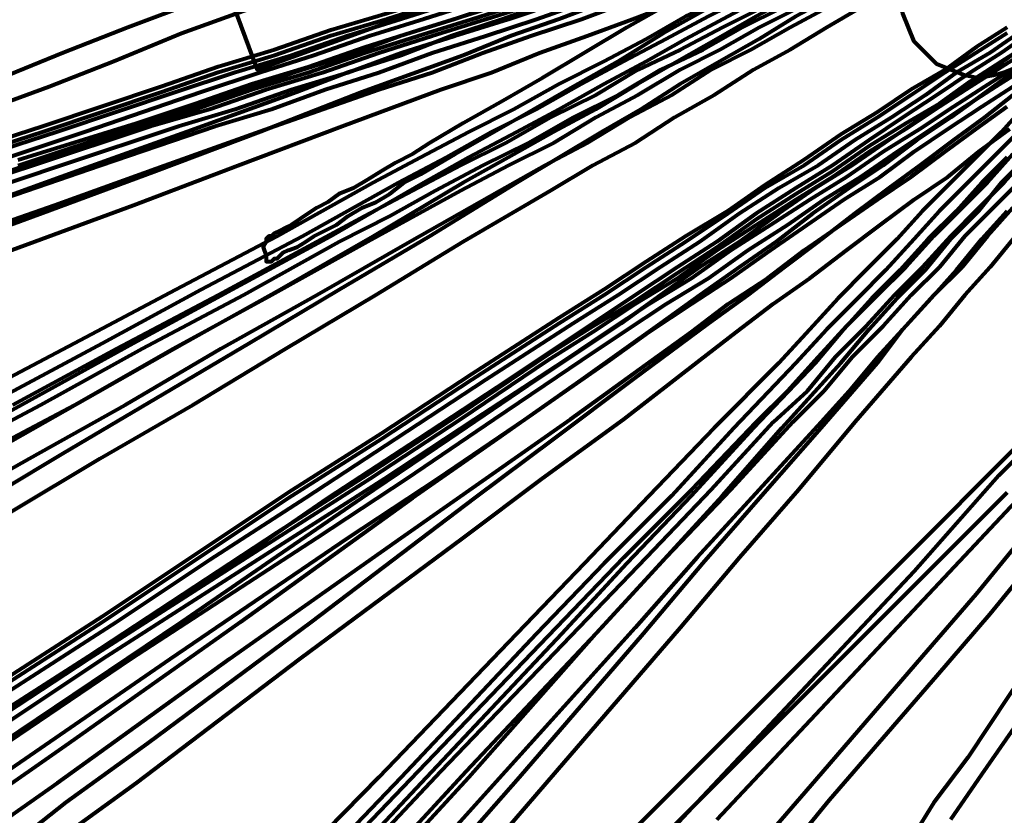
# Model space of a CAD drawing. Units: inches. Extents: x -14.8 to 23.2, y -10 to 21.9.
# Drawn here: x -3.5 to 1.3, y -5.8 to -1.9 of the extents above; entities that cross this region are included whole.
import ezdxf

# ---------------------------------------------------------------- set-up
doc = ezdxf.new("R2010")
doc.units = ezdxf.units.IN
doc.header["$MEASUREMENT"] = 0
doc.layers.add('Layer 1', color=7, linetype='Continuous')

# ---------------------------------------------------------------- blocks, each defined once
blk = doc.blocks.new('block 3')
at = {"layer": 'Layer 1', "color": 7, "lineweight": 80, "true_color": 0xffffff}
for points in [[(2.3718, 0.0709), (2.2753, 0.0296), (2.179, -0.0118), (2.0826, -0.0531), (1.9724, -0.0944), (1.8484, -0.1357), (1.7244, -0.177), (1.6005, -0.2322), (1.4627, -0.2872), (1.3388, -0.3285), (1.1873, -0.3836), (1.0496, -0.4387), (0.7466, -0.5627), (0.4298, -0.6867), (0.113, -0.8106), (-0.2313, -0.9346), (-0.5618, -1.0585), (-1.2643, -1.334), (-1.953, -1.5957), (-2.2973, -1.7335), (-2.6416, -1.8573), (-2.9722, -1.9812), (-3.289, -2.1053), (-3.592, -2.2292)], [(-3.6608, -2.3807), (-3.3578, -2.2705), (-3.0411, -2.1466), (-2.7105, -2.0088), (-2.3662, -1.8849), (-2.0218, -1.7471), (-1.3332, -1.4855), (-0.6308, -1.2238), (-0.2864, -1.086), (0.0441, -0.962), (0.3747, -0.8243), (0.6915, -0.7005), (1.0082, -0.5903), (1.1459, -0.5351), (1.2975, -0.48), (1.4352, -0.425), (1.573, -0.3698), (1.6968, -0.3285), (1.8209, -0.2734), (1.9448, -0.2322), (2.055, -0.177), (2.1652, -0.1357), (2.2753, -0.1082), (2.3718, -0.0668)], [(2.3718, 0.0709), (2.2753, 0.0296), (2.179, -0.0118), (2.0826, -0.0531), (1.9724, -0.0944), (1.8484, -0.1357), (1.7244, -0.177), (1.6005, -0.2322), (1.4627, -0.2872), (1.3388, -0.3285), (1.1873, -0.3836), (1.0496, -0.4387), (0.7466, -0.5627), (0.4298, -0.6867), (0.113, -0.8106), (-0.2313, -0.9346), (-0.5618, -1.0585), (-1.2643, -1.334), (-1.953, -1.5957), (-2.2973, -1.7335), (-2.6416, -1.8573), (-2.9722, -1.9812), (-3.289, -2.1053), (-3.592, -2.2292)], [(-3.6608, -2.3807), (-3.3578, -2.2705), (-3.0411, -2.1466), (-2.7105, -2.0088), (-2.3662, -1.8849), (-2.0218, -1.7471), (-1.3332, -1.4855), (-0.6308, -1.2238), (-0.2864, -1.086), (0.0441, -0.962), (0.3747, -0.8243), (0.6915, -0.7005), (1.0082, -0.5903), (1.1459, -0.5351), (1.2975, -0.48), (1.4352, -0.425)], [(-0.314, -1.8573), (-0.5343, -1.9812), (-0.741, -2.1053), (-0.9476, -2.2292), (-1.1403, -2.3394), (-1.3332, -2.4495), (-1.4985, -2.546), (-1.5811, -2.6011), (-1.6637, -2.6425), (-1.7326, -2.6837), (-1.8015, -2.7251), (-1.8703, -2.7664), (-1.9392, -2.7939), (-1.9943, -2.8353), (-2.0494, -2.8628), (-2.0907, -2.8903), (-2.132, -2.9179), (-2.1733, -2.9455), (-2.2009, -2.9592), (-2.2284, -2.973), (-2.256, -2.9868), (-2.2698, -3.0006), (-2.2835, -3.0006), (-2.2973, -3.0143), (-2.2973, -3.028), (-2.3111, -3.0556), (-2.2973, -3.097), (-2.2973, -3.1107), (-2.2973, -3.1244), (-2.2835, -3.1244), (-2.2698, -3.1244), (-2.256, -3.1107), (-2.2422, -3.1107), (-2.2146, -3.0832), (-2.1871, -3.0694), (-2.1458, -3.0556), (-2.1045, -3.028), (-2.0631, -3.0006), (-2.008, -2.973), (-1.953, -2.9455), (-1.8979, -2.9041), (-1.829, -2.8628), (-1.7601, -2.8353), (-1.6913, -2.7939), (-1.6224, -2.7388), (-1.5398, -2.6975), (-1.3745, -2.6011), (-1.1817, -2.4909), (-0.9889, -2.3807), (-0.7961, -2.2705), (-0.5757, -2.1466), (-0.3553, -2.0088), (-0.135, -1.8849)], [(-0.314, -1.8573), (-0.5343, -1.9812), (-0.741, -2.1053), (-0.9476, -2.2292), (-1.1403, -2.3394), (-1.3332, -2.4495), (-1.4985, -2.546), (-1.5811, -2.6011), (-1.6637, -2.6425), (-1.7326, -2.6837), (-1.8015, -2.7251), (-1.8703, -2.7664), (-1.9392, -2.7939), (-1.9943, -2.8353), (-2.0494, -2.8628), (-2.0907, -2.8903), (-2.132, -2.9179), (-2.1733, -2.9455), (-2.2009, -2.9592), (-2.2284, -2.973), (-2.256, -2.9868), (-2.2698, -3.0006), (-2.2835, -3.0006), (-2.2973, -3.0143), (-2.2973, -3.028), (-2.3111, -3.0556), (-2.2973, -3.097), (-2.2973, -3.1107), (-2.2973, -3.1244), (-2.2835, -3.1244), (-2.2698, -3.1244), (-2.256, -3.1107), (-2.2422, -3.1107), (-2.2146, -3.0832), (-2.1871, -3.0694), (-2.1458, -3.0556), (-2.1045, -3.028), (-2.0631, -3.0006), (-2.008, -2.973), (-1.953, -2.9455), (-1.8979, -2.9041), (-1.829, -2.8628), (-1.7601, -2.8353), (-1.6913, -2.7939), (-1.6224, -2.7388), (-1.5398, -2.6975), (-1.3745, -2.6011), (-1.1817, -2.4909), (-0.9889, -2.3807), (-0.7961, -2.2705), (-0.5757, -2.1466), (-0.3553, -2.0088), (-0.135, -1.8849)], [(1.3939, -0.907), (1.2561, -0.9483), (1.1047, -1.0035), (0.9531, -1.0448), (0.7741, -1.0998), (0.595, -1.1686), (0.4022, -1.2238), (0.1957, -1.2926), (-0.011, -1.3615), (-0.2313, -1.4303), (-0.4517, -1.513), (-0.6859, -1.5819), (-0.9338, -1.6645), (-1.1817, -1.7471), (-1.4434, -1.8298), (-1.7051, -1.9124), (-1.9805, -1.9951), (-2.256, -2.0914), (-2.5314, -2.1742), (-2.8069, -2.2705), (-3.3854, -2.4634), (-3.9776, -2.6562)], [(-3.5093, -2.6287), (-2.9309, -2.4495), (-2.6416, -2.3531), (-2.3662, -2.2568), (-2.0907, -2.1742), (-1.8152, -2.0778), (-1.5536, -1.9951), (-1.2919, -1.9124), (-1.0302, -1.8298), (-0.7822, -1.7471), (-0.5482, -1.6645), (-0.314, -1.5957), (-0.0936, -1.513), (0.1268, -1.4442), (0.3333, -1.3891), (0.5262, -1.3202), (0.719, -1.2514), (0.898, -1.1962), (1.0633, -1.1412), (1.2149, -1.0998), (1.3526, -1.0448)], [(1.3251, -1.9812), (1.1735, -2.0778), (1.022, -2.1879), (0.8567, -2.2844), (0.6915, -2.3945), (0.5124, -2.5047), (0.3333, -2.6287), (0.1405, -2.7526), (-0.0385, -2.8766), (-0.2451, -3.0006), (-0.4379, -3.1244), (-0.6445, -3.2622), (-0.8649, -3.3999), (-1.2919, -3.6755), (-1.7326, -3.9646), (-2.1871, -4.2539), (-2.6416, -4.5569), (-3.0961, -4.8599), (-4.0189, -5.4521)], [(-4.0878, -5.6449), (-3.165, -5.0527), (-2.2422, -4.4467), (-1.7877, -4.1574), (-1.347, -3.8682), (-0.92, -3.5789), (-0.6996, -3.4413), (-0.493, -3.3173), (-0.2864, -3.1796), (-0.0936, -3.0556), (0.0992, -2.9179), (0.292, -2.7939), (0.4711, -2.6837), (0.6501, -2.5597), (0.8292, -2.4495), (0.9945, -2.3531), (1.1459, -2.243), (1.2975, -2.1466), (1.449, -2.0502)], [(1.3939, -0.9346), (1.2561, -0.9759), (1.1047, -1.031), (0.9531, -1.0722), (0.7741, -1.1274), (0.595, -1.1962), (0.4022, -1.2514), (0.1957, -1.3202), (-0.011, -1.3891), (-0.2313, -1.4579), (-0.4517, -1.5268), (-0.6859, -1.6095), (-0.9338, -1.6921), (-1.1817, -1.7747), (-1.4434, -1.8573), (-1.7051, -1.94), (-1.9805, -2.0226), (-2.256, -2.119), (-2.5314, -2.2016), (-2.8069, -2.2981), (-3.3854, -2.4909), (-3.9776, -2.6837)], [(-3.5093, -2.6562), (-2.9309, -2.4634), (-2.6416, -2.3807), (-2.3662, -2.2844), (-2.0907, -2.2016), (-1.8152, -2.1053), (-1.5536, -2.0226), (-1.2919, -1.94), (-1.0302, -1.8573), (-0.7822, -1.7747), (-0.5482, -1.6921), (-0.314, -1.6233), (-0.0936, -1.5405), (0.1268, -1.4717), (0.3333, -1.4028), (0.5262, -1.3477), (0.719, -1.2789), (0.898, -1.2238), (1.0633, -1.1686), (1.2149, -1.1274), (1.3526, -1.0722)], [(1.3251, -2.0088), (1.1735, -2.1053), (1.022, -2.2016), (0.8567, -2.3119), (0.6915, -2.4221), (0.5124, -2.5323), (0.3333, -2.6562), (0.1405, -2.7664), (-0.0385, -2.8903), (-0.2451, -3.028), (-0.4379, -3.152), (-0.6445, -3.2897), (-0.8649, -3.4275), (-1.2919, -3.7029), (-1.7326, -3.9922), (-2.1871, -4.2814), (-2.6416, -4.5845), (-3.0961, -4.8874), (-4.0189, -5.4797)], [(-4.0878, -5.6725), (-3.165, -5.0665), (-2.2422, -4.4743), (-1.7877, -4.185), (-1.347, -3.8958), (-0.92, -3.6065), (-0.6996, -3.4688), (-0.493, -3.3311), (-0.2864, -3.2071), (-0.0936, -3.0694), (0.0992, -2.9455), (0.292, -2.8214), (0.4711, -2.7112), (0.6501, -2.5873), (0.8292, -2.4771), (0.9945, -2.367), (1.1459, -2.2705), (1.2975, -2.1742), (1.449, -2.0778)], [(1.3251, -0.9759), (1.1735, -1.031), (1.0082, -1.0722), (0.8429, -1.1274), (0.6639, -1.1962), (0.4711, -1.2514), (0.2645, -1.3202), (0.0579, -1.3891), (-0.1625, -1.4579), (-0.3828, -1.5268), (-0.6169, -1.6095), (-0.8649, -1.6921), (-1.1128, -1.7747), (-1.3745, -1.8573), (-1.6362, -1.94), (-1.8979, -2.0226), (-2.1733, -2.119), (-2.4488, -2.2016), (-2.738, -2.2981), (-3.3165, -2.4909), (-3.9087, -2.6837)], [(-4.0327, -2.849), (-3.4405, -2.6562), (-2.862, -2.4634), (-2.5727, -2.3807), (-2.2973, -2.2844), (-2.0218, -2.2016), (-1.7464, -2.1053), (-1.4847, -2.0226), (-1.223, -1.94), (-0.9613, -1.8573), (-0.7134, -1.7747), (-0.4793, -1.6921), (-0.2451, -1.6233), (-0.0248, -1.5405), (0.1957, -1.4717), (0.4022, -1.4028), (0.595, -1.3477), (0.7879, -1.2789), (0.9669, -1.2238), (1.1322, -1.1686), (1.2837, -1.1274), (1.4214, -1.0722)], [(1.3801, -2.0088), (1.2424, -2.1053), (1.0771, -2.2016), (0.9256, -2.3119), (0.7603, -2.4221), (0.5813, -2.5323), (0.4022, -2.6562), (0.2094, -2.7664), (0.0166, -2.8903), (-0.1762, -3.028), (-0.3691, -3.152), (-0.5757, -3.2897), (-0.7961, -3.4275), (-1.223, -3.7029), (-1.6637, -3.9922), (-2.1045, -4.2814), (-2.5727, -4.5845), (-3.0273, -4.8874), (-3.9501, -5.4797)], [(-4.0051, -5.6725), (-3.0961, -5.0665), (-2.1733, -4.4743), (-1.7188, -4.185), (-1.2781, -3.8958), (-0.8373, -3.6065), (-0.6308, -3.4688), (-0.4242, -3.3311), (-0.2176, -3.2071), (-0.0248, -3.0694), (0.1681, -2.9455), (0.3609, -2.8214), (0.54, -2.7112), (0.719, -2.5873), (0.898, -2.4771), (1.0633, -2.367), (1.2149, -2.2705), (1.3663, -2.1742)], [(1.3801, -0.9759), (1.2286, -1.031), (1.0771, -1.0722), (0.9118, -1.1274), (0.7328, -1.1962), (0.54, -1.2514), (0.3471, -1.3202), (0.1405, -1.3891), (-0.0799, -1.4579), (-0.3002, -1.5268), (-0.5343, -1.6095), (-0.7685, -1.6921), (-1.0164, -1.7747), (-1.2643, -1.8573), (-1.526, -1.94), (-1.7877, -2.0226), (-2.0631, -2.119), (-2.3249, -2.2016), (-2.6141, -2.2981), (-3.1788, -2.4909), (-3.7573, -2.6837)], [(-3.8812, -2.849), (-3.3028, -2.6562), (-2.7243, -2.4634), (-2.4488, -2.3807), (-2.1733, -2.2844), (-1.8979, -2.2016), (-1.6362, -2.1053), (-1.3745, -2.0226), (-1.1128, -1.94), (-0.8649, -1.8573), (-0.6308, -1.7747), (-0.3966, -1.6921), (-0.1625, -1.6233), (0.0579, -1.5405), (0.2645, -1.4717), (0.4711, -1.4028), (0.6639, -1.3477), (0.8429, -1.2789), (1.022, -1.2238), (1.1873, -1.1686), (1.3388, -1.1274)], [(1.4352, -2.0088), (1.2975, -2.1053), (1.1459, -2.2016), (0.9807, -2.3119), (0.8154, -2.4221), (0.6501, -2.5323), (0.4711, -2.6562), (0.292, -2.7664), (0.0992, -2.8903), (-0.0936, -3.028), (-0.2864, -3.152), (-0.493, -3.2897), (-0.6996, -3.4275), (-1.1128, -3.7029), (-1.5536, -3.9922), (-1.9943, -4.2814), (-2.4351, -4.5845), (-2.8896, -4.8874), (-3.7986, -5.4797)], [(-3.8537, -5.6725), (-2.9584, -5.0665), (-2.0494, -4.4743), (-1.6086, -4.185), (-1.1817, -3.8958), (-0.7547, -3.6065), (-0.5482, -3.4688), (-0.3415, -3.3311), (-0.135, -3.2071), (0.0579, -3.0694), (0.2508, -2.9455), (0.4298, -2.8214), (0.6088, -2.7112), (0.7879, -2.5873), (0.9531, -2.4771), (1.1184, -2.367), (1.27, -2.2705), (1.4214, -2.1742)], [(1.449, -0.9759), (1.3112, -1.031), (1.1598, -1.0722), (0.9945, -1.1274), (0.8154, -1.1962), (0.6364, -1.2514), (0.4435, -1.3202), (0.237, -1.3891), (0.0303, -1.4579), (-0.1901, -1.5268), (-0.4104, -1.6095), (-0.6445, -1.6921), (-0.8787, -1.7747), (-1.1266, -1.8573), (-1.3745, -1.94), (-1.6362, -2.0226), (-1.8979, -2.119), (-2.1595, -2.2016), (-2.4351, -2.2981), (-2.986, -2.4909), (-3.5507, -2.6837)], [(-3.6746, -2.849), (-3.1099, -2.6562), (-2.5452, -2.4634), (-2.2698, -2.3807), (-2.008, -2.2844), (-1.7464, -2.2016), (-1.4847, -2.1053), (-1.223, -2.0226), (-0.9751, -1.94), (-0.741, -1.8573), (-0.5068, -1.7747), (-0.2726, -1.6921), (-0.0523, -1.6233), (0.1681, -1.5405), (0.3747, -1.4717), (0.5675, -1.4028), (0.7603, -1.3477), (0.9394, -1.2789), (1.1047, -1.2238), (1.27, -1.1686), (1.4076, -1.1274)], [(1.3663, -2.1053), (1.2286, -2.2016), (1.0633, -2.3119), (0.9118, -2.4221), (0.7466, -2.5323), (0.5675, -2.6562), (0.3884, -2.7664), (0.2094, -2.8903), (0.0166, -3.028), (-0.1762, -3.152), (-0.3691, -3.2897), (-0.5618, -3.4275), (-0.9751, -3.7029), (-1.4021, -3.9922), (-1.829, -4.2814), (-2.2698, -4.5845), (-2.7105, -4.8874), (-3.592, -5.4797)], [(-3.6471, -5.6725), (-2.7656, -5.0665), (-1.8979, -4.4743), (-1.4571, -4.185), (-1.0302, -3.8958), (-0.6169, -3.6065), (-0.4242, -3.4688), (-0.2176, -3.3311), (-0.0248, -3.2071), (0.1681, -3.0694), (0.3471, -2.9455), (0.5262, -2.8214), (0.7052, -2.7112), (0.8705, -2.5873), (1.0358, -2.4771), (1.201, -2.367), (1.3526, -2.2705)], [(1.4352, -1.031), (1.2837, -1.0722), (1.1322, -1.1274), (0.9669, -1.1962), (0.7879, -1.2514), (0.6088, -1.3202), (0.416, -1.3891), (0.2094, -1.4579), (0.0028, -1.5268), (-0.2176, -1.6095), (-0.4379, -1.6921), (-0.6583, -1.7747), (-0.9062, -1.8573), (-1.1403, -1.94), (-1.3883, -2.0226), (-1.6362, -2.119), (-1.8979, -2.2016), (-2.1458, -2.2981), (-2.6829, -2.4909), (-3.2201, -2.6837), (-3.7573, -2.8766)], [(-4.4321, -3.2346), (-3.3303, -2.849), (-2.7931, -2.6562), (-2.256, -2.4634), (-1.7464, -2.2844), (-1.4847, -2.2016), (-1.2368, -2.1053), (-1.0027, -2.0226), (-0.7547, -1.94), (-0.5343, -1.8573), (-0.3002, -1.7747), (-0.0799, -1.6921), (0.1268, -1.6233), (0.3333, -1.5405), (0.54, -1.4717), (0.719, -1.4028), (0.898, -1.3477), (1.0771, -1.2789), (1.2424, -1.2238), (1.3939, -1.1686)], [(1.3526, -2.2016), (1.201, -2.3119), (1.0496, -2.4221), (0.8843, -2.5323), (0.719, -2.6562), (0.5537, -2.7664), (0.3747, -2.8903), (0.1957, -3.028), (0.0166, -3.152), (-0.1762, -3.2897), (-0.3691, -3.4275), (-0.7547, -3.7029), (-1.1679, -3.9922), (-1.5811, -4.2814), (-2.4213, -4.8874), (-3.2614, -5.4797), (-3.6746, -5.7689)], [(-3.7297, -5.9618), (-3.3165, -5.6725), (-2.4764, -5.0665), (-1.6362, -4.4743), (-1.223, -4.185), (-0.8098, -3.8958), (-0.4104, -3.6065), (-0.2176, -3.4688), (-0.0385, -3.3311), (0.1543, -3.2071), (0.3333, -3.0694), (0.5124, -2.9455), (0.6915, -2.8214), (0.8567, -2.7112), (1.022, -2.5873), (1.1735, -2.4771), (1.3251, -2.367)], [(1.3526, -2.6011), (1.2286, -2.7388), (1.1047, -2.8628), (0.9669, -3.0006), (0.8292, -3.152), (0.6915, -3.2897), (0.54, -3.4413), (0.4022, -3.5927), (0.2508, -3.758), (0.0992, -3.9096), (-0.2176, -4.2401), (-0.5482, -4.5706), (-0.8787, -4.915), (-1.5536, -5.6175), (-2.2284, -6.3199)], [(-2.4213, -6.3335), (-1.7464, -5.6449), (-1.0715, -4.9426), (-0.741, -4.5982), (-0.4242, -4.2676), (-0.1074, -3.9371), (0.2094, -3.6203), (0.3609, -3.4551), (0.4986, -3.3035), (0.6364, -3.1658), (0.7879, -3.0143), (0.9118, -2.8766), (1.0496, -2.7388), (1.1735, -2.6149), (1.2975, -2.4909), (1.4076, -2.367)], [(1.3663, -1.21), (1.2424, -1.2789), (1.1184, -1.3477), (0.9669, -1.4303), (0.8154, -1.513), (0.6501, -1.5957), (0.4849, -1.6921), (0.3058, -1.7747), (0.1268, -1.8849), (-0.066, -1.9812), (-0.2726, -2.0914), (-0.4793, -2.1879), (-0.6859, -2.3119), (-0.9062, -2.4221), (-1.1266, -2.546), (-1.347, -2.6562), (-1.5811, -2.7801), (-1.8152, -2.9041), (-2.0494, -3.028), (-2.5314, -3.2897), (-3.0273, -3.5515), (-3.5369, -3.8269)], [(-4.2531, -4.061), (-3.2339, -3.5239), (-2.738, -3.2622), (-2.2422, -3.0006), (-1.7739, -2.7388), (-1.5398, -2.6149), (-1.3056, -2.4909), (-1.0852, -2.3807), (-0.8649, -2.2568), (-0.6445, -2.1466), (-0.4379, -2.0364), (-0.2451, -1.9262), (-0.0385, -1.8298), (0.1405, -1.7196), (0.3333, -1.6233), (0.4986, -1.5405), (0.6639, -1.4442), (0.8292, -1.3615), (0.9807, -1.2789), (1.1184, -1.21), (1.2424, -1.1412), (1.3663, -1.0722)], [(1.4352, -1.0722), (1.2837, -1.1274), (1.1322, -1.1962), (0.9669, -1.2514), (0.7879, -1.3202), (0.6088, -1.3891), (0.416, -1.4579), (0.2232, -1.5268), (0.0166, -1.6095), (-0.2038, -1.6921), (-0.4104, -1.7747), (-0.6445, -1.8573), (-0.8649, -1.94), (-1.0991, -2.0226), (-1.3332, -2.119), (-1.829, -2.2981), (-2.3249, -2.4909), (-2.8345, -2.6837), (-3.3578, -2.8766), (-3.8812, -3.0694)], [(-3.9914, -3.2346), (-2.9447, -2.849), (-2.4351, -2.6562), (-1.9255, -2.4634), (-1.4434, -2.2844), (-1.1954, -2.2016), (-0.9613, -2.1053), (-0.7271, -2.0226), (-0.5068, -1.94), (-0.2864, -1.8573), (-0.066, -1.7747), (0.1405, -1.6921), (0.3471, -1.6233), (0.54, -1.5405), (0.719, -1.4717), (0.898, -1.4028), (1.0771, -1.3477), (1.2424, -1.2789), (1.3939, -1.2238)], [(1.3526, -2.3119), (1.2149, -2.4221), (1.0633, -2.5323), (0.898, -2.6562), (0.7466, -2.7664), (0.5813, -2.8903), (0.4022, -3.028), (0.237, -3.152), (0.0579, -3.2897), (-0.135, -3.4275), (-0.5068, -3.7029), (-0.8925, -3.9922), (-1.2781, -4.2814), (-2.0769, -4.8874), (-2.8758, -5.4797), (-3.2752, -5.7689), (-3.6608, -6.0719)], [(-3.3303, -5.9618), (-2.9309, -5.6725), (-2.132, -5.0665), (-1.3332, -4.4743), (-0.9476, -4.185), (-0.5482, -3.8958), (-0.1762, -3.6065), (0.0028, -3.4688), (0.1819, -3.3311), (0.3609, -3.2071), (0.54, -3.0694), (0.7052, -2.9455), (0.8705, -2.8214), (1.0358, -2.7112), (1.1873, -2.5873), (1.3388, -2.4771)], [(1.4352, -2.6011), (1.3112, -2.7388), (1.1873, -2.8628), (1.0496, -3.0006), (0.9118, -3.152), (0.7741, -3.2897), (0.6364, -3.4413), (0.4849, -3.5927), (0.3471, -3.758), (0.1819, -3.9096), (-0.1211, -4.2401), (-0.4379, -4.5706), (-0.7685, -4.915), (-1.4434, -5.6175), (-2.1045, -6.3199)], [(-2.2973, -6.3335), (-1.6362, -5.6449), (-0.9751, -4.9426), (-0.6445, -4.5982), (-0.314, -4.2676), (-0.011, -3.9371), (0.292, -3.6203), (0.4435, -3.4551), (0.595, -3.3035), (0.7328, -3.1658), (0.8705, -3.0143), (0.9945, -2.8766), (1.1322, -2.7388), (1.2561, -2.6149), (1.3801, -2.4909)], [(1.3251, -1.2789), (1.201, -1.3477), (1.0496, -1.4303), (0.898, -1.513), (0.7466, -1.5957), (0.5813, -1.6921), (0.4022, -1.7747), (0.2232, -1.8849), (0.0303, -1.9812), (-0.1625, -2.0914), (-0.3691, -2.1879), (-0.5757, -2.3119), (-0.7961, -2.4221), (-1.0164, -2.546), (-1.2368, -2.6562), (-1.4709, -2.7801), (-1.6913, -2.9041), (-1.9392, -3.028), (-2.4075, -3.2897), (-2.9033, -3.5515), (-3.3992, -3.8269), (-3.895, -4.0886)], [(-4.1016, -4.061), (-3.0961, -3.5239), (-2.6141, -3.2622), (-2.1182, -3.0006), (-1.65, -2.7388), (-1.4158, -2.6149), (-1.1954, -2.4909), (-0.9751, -2.3807), (-0.7547, -2.2568), (-0.5482, -2.1466), (-0.3415, -2.0364), (-0.135, -1.9262), (0.0579, -1.8298), (0.237, -1.7196), (0.416, -1.6233), (0.595, -1.5405), (0.7603, -1.4442), (0.9118, -1.3615), (1.0633, -1.2789), (1.201, -1.21), (1.3251, -1.1412)], [(1.3801, -2.7388), (1.2561, -2.8628), (1.1184, -3.0006), (0.9945, -3.152), (0.8567, -3.2897), (0.719, -3.4413), (0.5675, -3.5927), (0.4298, -3.758), (0.2783, -3.9096), (-0.0248, -4.2401), (-0.3415, -4.5706), (-0.6583, -4.915), (-1.3194, -5.6175), (-1.9668, -6.3199)], [(-2.1595, -6.3335), (-1.5122, -5.6449), (-0.8511, -4.9426), (-0.5343, -4.5982), (-0.2176, -4.2676), (0.0854, -3.9371), (0.3884, -3.6203), (0.5262, -3.4551), (0.6639, -3.3035), (0.8017, -3.1658), (0.9394, -3.0143), (1.0771, -2.8766), (1.201, -2.7388), (1.3251, -2.6149)], [(1.3939, -1.2789), (1.2561, -1.3477), (1.1184, -1.4303), (0.9807, -1.513), (0.8154, -1.5957), (0.6501, -1.6921), (0.4849, -1.7747), (0.3058, -1.8849), (0.113, -1.9812), (-0.0799, -2.0914), (-0.2726, -2.1879), (-0.4793, -2.3119), (-0.6859, -2.4221), (-0.8925, -2.546), (-1.1128, -2.6562), (-1.347, -2.7801), (-1.8015, -3.028), (-2.2698, -3.2897), (-2.7518, -3.5515), (-3.2339, -3.8269), (-3.7297, -4.0886)], [(-3.9225, -4.061), (-2.9447, -3.5239), (-2.4626, -3.2622), (-1.9805, -3.0006), (-1.526, -2.7388), (-1.3056, -2.6149), (-1.0715, -2.4909), (-0.8649, -2.3807), (-0.6445, -2.2568), (-0.4379, -2.1466), (-0.2451, -2.0364), (-0.0385, -1.9262), (0.1405, -1.8298), (0.3333, -1.7196), (0.4986, -1.6233), (0.6777, -1.5405), (0.8292, -1.4442), (0.9807, -1.3615), (1.1322, -1.2789), (1.27, -1.21), (1.3939, -1.1412)], [(1.3526, -2.8628), (1.2286, -3.0006), (1.1047, -3.152), (0.9669, -3.2897), (0.8292, -3.4413), (0.6915, -3.5927), (0.5537, -3.758), (0.416, -3.9096), (0.113, -4.2401), (-0.1901, -4.5706), (-0.493, -4.915), (-1.1266, -5.6175), (-1.7601, -6.3199)], [(-1.9392, -6.3335), (-1.3056, -5.6449), (-0.6859, -4.9426), (-0.3691, -4.5982), (-0.066, -4.2676), (0.2232, -3.9371), (0.5124, -3.6203), (0.6501, -3.4551), (0.7879, -3.3035), (0.9256, -3.1658), (1.0496, -3.0143), (1.1873, -2.8766), (1.2975, -2.7388), (1.4214, -2.6149)], [(1.3663, -1.3477), (1.2286, -1.4303), (1.0909, -1.513), (0.9394, -1.5957), (0.7741, -1.6921), (0.6088, -1.7747), (0.4435, -1.8849), (0.2645, -1.9812), (0.0717, -2.0914), (-0.1211, -2.1879), (-0.314, -2.3119), (-0.5206, -2.4221), (-0.7271, -2.546), (-0.9338, -2.6562), (-1.1541, -2.7801), (-1.5949, -3.028), (-2.0494, -3.2897), (-2.5177, -3.5515), (-2.986, -3.8269), (-3.4543, -4.0886), (-4.4046, -4.6257)], [(-3.6471, -4.061), (-2.6967, -3.5239), (-2.2284, -3.2622), (-1.7739, -3.0006), (-1.3332, -2.7388), (-1.1128, -2.6149), (-0.8925, -2.4909), (-0.6859, -2.3807), (-0.4793, -2.2568), (-0.2864, -2.1466), (-0.0936, -2.0364), (0.0992, -1.9262), (0.2783, -1.8298), (0.4573, -1.7196), (0.6364, -1.6233), (0.7879, -1.5405), (0.9531, -1.4442), (1.0909, -1.3615), (1.2424, -1.2789), (1.3663, -1.21)], [(1.3663, -3.0006), (1.2424, -3.152), (1.1184, -3.2897), (0.9945, -3.4413), (0.8567, -3.5927), (0.5813, -3.9096), (0.3058, -4.2401), (0.0166, -4.5706), (-0.2726, -4.915), (-0.8787, -5.6175), (-1.4847, -6.3199)], [(-1.6637, -6.3335), (-1.0577, -5.6449), (-0.4517, -4.9426), (-0.1625, -4.5982), (0.1268, -4.2676), (0.416, -3.9371), (0.6915, -3.6203), (0.8154, -3.4551), (0.9531, -3.3035), (1.0771, -3.1658), (1.201, -3.0143), (1.3251, -2.8766)], [(1.3663, -1.4303), (1.2286, -1.513), (1.0909, -1.5957), (0.9394, -1.6921), (0.7741, -1.7747), (0.6088, -1.8849), (0.4435, -1.9812), (0.2645, -2.0914), (0.0854, -2.1879), (-0.1074, -2.3119), (-0.3002, -2.4221), (-0.493, -2.546), (-0.6996, -2.6562), (-0.9062, -2.7801), (-1.3332, -3.028), (-1.7601, -3.2897), (-2.2009, -3.5515), (-2.6554, -3.8269), (-3.1099, -4.0886), (-4.0051, -4.6257)], [(-4.1842, -4.5982), (-3.289, -4.061), (-2.38, -3.5239), (-1.9392, -3.2622), (-1.4985, -3.0006), (-1.0715, -2.7388), (-0.8649, -2.6149), (-0.6583, -2.4909), (-0.4655, -2.3807), (-0.2726, -2.2568), (-0.0799, -2.1466), (0.113, -2.0364), (0.292, -1.9262), (0.4711, -1.8298), (0.6364, -1.7196), (0.8017, -1.6233), (0.9531, -1.5405), (1.1047, -1.4442), (1.2424, -1.3615), (1.3801, -1.2789)], [(-4.0878, -5.6725), (-3.165, -5.0665), (-2.2422, -4.4743), (-1.7877, -4.185), (-1.347, -3.8958), (-0.92, -3.6065), (-0.6996, -3.4688), (-0.493, -3.3311), (-0.2864, -3.2071), (-0.0936, -3.0694), (0.0992, -2.9455), (0.292, -2.8214), (0.4711, -2.7112), (0.6501, -2.5873), (0.8292, -2.4771), (0.9945, -2.367), (1.1459, -2.2705), (1.2975, -2.1742), (1.449, -2.0778)], [(-4.0051, -5.6725), (-3.0961, -5.0665), (-2.1733, -4.4743), (-1.7188, -4.185), (-1.2781, -3.8958), (-0.8373, -3.6065), (-0.6308, -3.4688), (-0.4242, -3.3311), (-0.2176, -3.2071), (-0.0248, -3.0694), (0.1681, -2.9455), (0.3609, -2.8214), (0.54, -2.7112), (0.719, -2.5873), (0.898, -2.4771), (1.0633, -2.367), (1.2149, -2.2705), (1.3663, -2.1742)], [(-4.2531, -4.061), (-3.2339, -3.5239), (-2.738, -3.2622), (-2.2422, -3.0006), (-1.7739, -2.7388), (-1.5398, -2.6149), (-1.3056, -2.4909), (-1.0852, -2.3807), (-0.8649, -2.2568), (-0.6445, -2.1466), (-0.4379, -2.0364), (-0.2451, -1.9262), (-0.0385, -1.8298), (0.1405, -1.7196), (0.3333, -1.6233), (0.4986, -1.5405), (0.6639, -1.4442), (0.8292, -1.3615), (0.9807, -1.2789), (1.1184, -1.21), (1.2424, -1.1412), (1.3663, -1.0722)], [(-4.1016, -4.061), (-3.0961, -3.5239), (-2.6141, -3.2622), (-2.1182, -3.0006), (-1.65, -2.7388), (-1.4158, -2.6149), (-1.1954, -2.4909), (-0.9751, -2.3807), (-0.7547, -2.2568), (-0.5482, -2.1466), (-0.3415, -2.0364), (-0.135, -1.9262), (0.0579, -1.8298), (0.237, -1.7196), (0.416, -1.6233), (0.595, -1.5405), (0.7603, -1.4442), (0.9118, -1.3615), (1.0633, -1.2789), (1.201, -1.21), (1.3251, -1.1412)], [(-3.8537, -5.6725), (-2.9584, -5.0665), (-2.0494, -4.4743), (-1.6086, -4.185), (-1.1817, -3.8958), (-0.7547, -3.6065), (-0.5482, -3.4688), (-0.3415, -3.3311), (-0.135, -3.2071), (0.0579, -3.0694), (0.2508, -2.9455), (0.4298, -2.8214), (0.6088, -2.7112), (0.7879, -2.5873), (0.9531, -2.4771), (1.1184, -2.367), (1.27, -2.2705), (1.4214, -2.1742)], [(-3.9225, -4.061), (-2.9447, -3.5239), (-2.4626, -3.2622), (-1.9805, -3.0006), (-1.526, -2.7388), (-1.3056, -2.6149), (-1.0715, -2.4909), (-0.8649, -2.3807), (-0.6445, -2.2568), (-0.4379, -2.1466), (-0.2451, -2.0364), (-0.0385, -1.9262), (0.1405, -1.8298), (0.3333, -1.7196), (0.4986, -1.6233), (0.6777, -1.5405), (0.8292, -1.4442), (0.9807, -1.3615), (1.1322, -1.2789), (1.27, -1.21), (1.3939, -1.1412)], [(-3.6471, -4.061), (-2.6967, -3.5239), (-2.2284, -3.2622), (-1.7739, -3.0006), (-1.3332, -2.7388), (-1.1128, -2.6149), (-0.8925, -2.4909), (-0.6859, -2.3807), (-0.4793, -2.2568), (-0.2864, -2.1466), (-0.0936, -2.0364), (0.0992, -1.9262), (0.2783, -1.8298), (0.4573, -1.7196), (0.6364, -1.6233), (0.7879, -1.5405), (0.9531, -1.4442), (1.0909, -1.3615), (1.2424, -1.2789), (1.3663, -1.21)], [(-3.6471, -5.6725), (-2.7656, -5.0665), (-1.8979, -4.4743), (-1.4571, -4.185), (-1.0302, -3.8958), (-0.6169, -3.6065), (-0.4242, -3.4688), (-0.2176, -3.3311), (-0.0248, -3.2071), (0.1681, -3.0694), (0.3471, -2.9455), (0.5262, -2.8214), (0.7052, -2.7112), (0.8705, -2.5873), (1.0358, -2.4771), (1.201, -2.367), (1.3526, -2.2705)], [(-4.1842, -4.5982), (-3.289, -4.061), (-2.38, -3.5239), (-1.9392, -3.2622), (-1.4985, -3.0006), (-1.0715, -2.7388), (-0.8649, -2.6149), (-0.6583, -2.4909), (-0.4655, -2.3807), (-0.2726, -2.2568), (-0.0799, -2.1466), (0.113, -2.0364), (0.292, -1.9262), (0.4711, -1.8298), (0.6364, -1.7196), (0.8017, -1.6233), (0.9531, -1.5405), (1.1047, -1.4442), (1.2424, -1.3615), (1.3801, -1.2789)], [(-3.7297, -5.9618), (-3.3165, -5.6725), (-2.4764, -5.0665), (-1.6362, -4.4743), (-1.223, -4.185), (-0.8098, -3.8958), (-0.4104, -3.6065), (-0.2176, -3.4688), (-0.0385, -3.3311), (0.1543, -3.2071), (0.3333, -3.0694), (0.5124, -2.9455), (0.6915, -2.8214), (0.8567, -2.7112), (1.022, -2.5873), (1.1735, -2.4771), (1.3251, -2.367)], [(-3.3303, -5.9618), (-2.9309, -5.6725), (-2.132, -5.0665), (-1.3332, -4.4743), (-0.9476, -4.185), (-0.5482, -3.8958), (-0.1762, -3.6065), (0.0028, -3.4688), (0.1819, -3.3311), (0.3609, -3.2071), (0.54, -3.0694), (0.7052, -2.9455), (0.8705, -2.8214), (1.0358, -2.7112), (1.1873, -2.5873), (1.3388, -2.4771)], [(1.3939, -0.9346), (1.2561, -0.9759), (1.1047, -1.031), (0.9531, -1.0722), (0.7741, -1.1274), (0.595, -1.1962), (0.4022, -1.2514), (0.1957, -1.3202), (-0.011, -1.3891), (-0.2313, -1.4579), (-0.4517, -1.5268), (-0.6859, -1.6095), (-0.9338, -1.6921), (-1.1817, -1.7747), (-1.4434, -1.8573), (-1.7051, -1.94), (-1.9805, -2.0226), (-2.256, -2.119), (-2.5314, -2.2016), (-2.8069, -2.2981), (-3.3854, -2.4909), (-3.9776, -2.6837)], [(-3.5093, -2.6562), (-2.9309, -2.4634), (-2.6416, -2.3807), (-2.3662, -2.2844), (-2.0907, -2.2016), (-1.8152, -2.1053), (-1.5536, -2.0226), (-1.2919, -1.94), (-1.0302, -1.8573), (-0.7822, -1.7747), (-0.5482, -1.6921), (-0.314, -1.6233), (-0.0936, -1.5405), (0.1268, -1.4717), (0.3333, -1.4028), (0.5262, -1.3477), (0.719, -1.2789), (0.898, -1.2238), (1.0633, -1.1686), (1.2149, -1.1274), (1.3526, -1.0722)], [(1.3251, -2.0088), (1.1735, -2.1053), (1.022, -2.2016), (0.8567, -2.3119), (0.6915, -2.4221), (0.5124, -2.5323), (0.3333, -2.6562), (0.1405, -2.7664), (-0.0385, -2.8903), (-0.2451, -3.028), (-0.4379, -3.152), (-0.6445, -3.2897), (-0.8649, -3.4275), (-1.2919, -3.7029), (-1.7326, -3.9922), (-2.1871, -4.2814), (-2.6416, -4.5845), (-3.0961, -4.8874), (-4.0189, -5.4797)], [(1.3251, -0.9759), (1.1735, -1.031), (1.0082, -1.0722), (0.8429, -1.1274), (0.6639, -1.1962), (0.4711, -1.2514), (0.2645, -1.3202), (0.0579, -1.3891), (-0.1625, -1.4579), (-0.3828, -1.5268), (-0.6169, -1.6095), (-0.8649, -1.6921), (-1.1128, -1.7747), (-1.3745, -1.8573), (-1.6362, -1.94), (-1.8979, -2.0226), (-2.1733, -2.119), (-2.4488, -2.2016), (-2.738, -2.2981), (-3.3165, -2.4909), (-3.9087, -2.6837)], [(-4.0327, -2.849), (-3.4405, -2.6562), (-2.862, -2.4634), (-2.5727, -2.3807), (-2.2973, -2.2844), (-2.0218, -2.2016), (-1.7464, -2.1053), (-1.4847, -2.0226), (-1.223, -1.94), (-0.9613, -1.8573), (-0.7134, -1.7747), (-0.4793, -1.6921), (-0.2451, -1.6233), (-0.0248, -1.5405), (0.1957, -1.4717), (0.4022, -1.4028), (0.595, -1.3477), (0.7879, -1.2789), (0.9669, -1.2238), (1.1322, -1.1686), (1.2837, -1.1274), (1.4214, -1.0722)], [(1.3801, -2.0088), (1.2424, -2.1053), (1.0771, -2.2016), (0.9256, -2.3119), (0.7603, -2.4221), (0.5813, -2.5323), (0.4022, -2.6562), (0.2094, -2.7664), (0.0166, -2.8903), (-0.1762, -3.028), (-0.3691, -3.152), (-0.5757, -3.2897), (-0.7961, -3.4275), (-1.223, -3.7029), (-1.6637, -3.9922), (-2.1045, -4.2814), (-2.5727, -4.5845), (-3.0273, -4.8874), (-3.9501, -5.4797)], [(1.3801, -0.9759), (1.2286, -1.031), (1.0771, -1.0722), (0.9118, -1.1274), (0.7328, -1.1962), (0.54, -1.2514), (0.3471, -1.3202), (0.1405, -1.3891), (-0.0799, -1.4579), (-0.3002, -1.5268), (-0.5343, -1.6095), (-0.7685, -1.6921), (-1.0164, -1.7747), (-1.2643, -1.8573), (-1.526, -1.94), (-1.7877, -2.0226), (-2.0631, -2.119), (-2.3249, -2.2016), (-2.6141, -2.2981), (-3.1788, -2.4909), (-3.7573, -2.6837)], [(-3.8812, -2.849), (-3.3028, -2.6562), (-2.7243, -2.4634), (-2.4488, -2.3807), (-2.1733, -2.2844), (-1.8979, -2.2016), (-1.6362, -2.1053), (-1.3745, -2.0226), (-1.1128, -1.94), (-0.8649, -1.8573), (-0.6308, -1.7747), (-0.3966, -1.6921), (-0.1625, -1.6233), (0.0579, -1.5405), (0.2645, -1.4717), (0.4711, -1.4028), (0.6639, -1.3477), (0.8429, -1.2789), (1.022, -1.2238), (1.1873, -1.1686), (1.3388, -1.1274)], [(1.4352, -2.0088), (1.2975, -2.1053), (1.1459, -2.2016), (0.9807, -2.3119), (0.8154, -2.4221), (0.6501, -2.5323), (0.4711, -2.6562), (0.292, -2.7664), (0.0992, -2.8903), (-0.0936, -3.028), (-0.2864, -3.152), (-0.493, -3.2897), (-0.6996, -3.4275), (-1.1128, -3.7029), (-1.5536, -3.9922), (-1.9943, -4.2814), (-2.4351, -4.5845), (-2.8896, -4.8874), (-3.7986, -5.4797)], [(1.449, -0.9759), (1.3112, -1.031), (1.1598, -1.0722), (0.9945, -1.1274), (0.8154, -1.1962), (0.6364, -1.2514), (0.4435, -1.3202), (0.237, -1.3891), (0.0303, -1.4579), (-0.1901, -1.5268), (-0.4104, -1.6095), (-0.6445, -1.6921), (-0.8787, -1.7747), (-1.1266, -1.8573), (-1.3745, -1.94), (-1.6362, -2.0226), (-1.8979, -2.119), (-2.1595, -2.2016), (-2.4351, -2.2981), (-2.986, -2.4909), (-3.5507, -2.6837)], [(-3.6746, -2.849), (-3.1099, -2.6562), (-2.5452, -2.4634), (-2.2698, -2.3807), (-2.008, -2.2844), (-1.7464, -2.2016), (-1.4847, -2.1053), (-1.223, -2.0226), (-0.9751, -1.94), (-0.741, -1.8573), (-0.5068, -1.7747), (-0.2726, -1.6921), (-0.0523, -1.6233), (0.1681, -1.5405), (0.3747, -1.4717), (0.5675, -1.4028), (0.7603, -1.3477), (0.9394, -1.2789), (1.1047, -1.2238), (1.27, -1.1686), (1.4076, -1.1274)], [(1.3663, -2.1053), (1.2286, -2.2016), (1.0633, -2.3119), (0.9118, -2.4221), (0.7466, -2.5323), (0.5675, -2.6562), (0.3884, -2.7664), (0.2094, -2.8903), (0.0166, -3.028), (-0.1762, -3.152), (-0.3691, -3.2897), (-0.5618, -3.4275), (-0.9751, -3.7029), (-1.4021, -3.9922), (-1.829, -4.2814), (-2.2698, -4.5845), (-2.7105, -4.8874), (-3.592, -5.4797)], [(1.4352, -1.031), (1.2837, -1.0722), (1.1322, -1.1274), (0.9669, -1.1962), (0.7879, -1.2514), (0.6088, -1.3202), (0.416, -1.3891), (0.2094, -1.4579), (0.0028, -1.5268), (-0.2176, -1.6095), (-0.4379, -1.6921), (-0.6583, -1.7747), (-0.9062, -1.8573), (-1.1403, -1.94), (-1.3883, -2.0226), (-1.6362, -2.119), (-1.8979, -2.2016), (-2.1458, -2.2981), (-2.6829, -2.4909), (-3.2201, -2.6837), (-3.7573, -2.8766)], [(-4.4321, -3.2346), (-3.3303, -2.849), (-2.7931, -2.6562), (-2.256, -2.4634), (-1.7464, -2.2844), (-1.4847, -2.2016), (-1.2368, -2.1053), (-1.0027, -2.0226), (-0.7547, -1.94), (-0.5343, -1.8573), (-0.3002, -1.7747), (-0.0799, -1.6921), (0.1268, -1.6233), (0.3333, -1.5405), (0.54, -1.4717), (0.719, -1.4028), (0.898, -1.3477), (1.0771, -1.2789), (1.2424, -1.2238), (1.3939, -1.1686)], [(1.3526, -2.2016), (1.201, -2.3119), (1.0496, -2.4221), (0.8843, -2.5323), (0.719, -2.6562), (0.5537, -2.7664), (0.3747, -2.8903), (0.1957, -3.028), (0.0166, -3.152), (-0.1762, -3.2897), (-0.3691, -3.4275), (-0.7547, -3.7029), (-1.1679, -3.9922), (-1.5811, -4.2814), (-2.4213, -4.8874), (-3.2614, -5.4797), (-3.6746, -5.7689)], [(1.4352, -1.0722), (1.2837, -1.1274), (1.1322, -1.1962), (0.9669, -1.2514), (0.7879, -1.3202), (0.6088, -1.3891), (0.416, -1.4579), (0.2232, -1.5268), (0.0166, -1.6095), (-0.2038, -1.6921), (-0.4104, -1.7747), (-0.6445, -1.8573), (-0.8649, -1.94), (-1.0991, -2.0226), (-1.3332, -2.119), (-1.829, -2.2981), (-2.3249, -2.4909), (-2.8345, -2.6837), (-3.3578, -2.8766), (-3.8812, -3.0694)], [(-3.9914, -3.2346), (-2.9447, -2.849), (-2.4351, -2.6562), (-1.9255, -2.4634), (-1.4434, -2.2844), (-1.1954, -2.2016), (-0.9613, -2.1053), (-0.7271, -2.0226), (-0.5068, -1.94), (-0.2864, -1.8573), (-0.066, -1.7747), (0.1405, -1.6921), (0.3471, -1.6233), (0.54, -1.5405), (0.719, -1.4717), (0.898, -1.4028), (1.0771, -1.3477), (1.2424, -1.2789), (1.3939, -1.2238)], [(1.3526, -2.3119), (1.2149, -2.4221), (1.0633, -2.5323), (0.898, -2.6562), (0.7466, -2.7664), (0.5813, -2.8903), (0.4022, -3.028), (0.237, -3.152), (0.0579, -3.2897), (-0.135, -3.4275), (-0.5068, -3.7029), (-0.8925, -3.9922), (-1.2781, -4.2814), (-2.0769, -4.8874), (-2.8758, -5.4797), (-3.2752, -5.7689), (-3.6608, -6.0719)], [(1.3526, -2.6011), (1.2286, -2.7388), (1.1047, -2.8628), (0.9669, -3.0006), (0.8292, -3.152), (0.6915, -3.2897), (0.54, -3.4413), (0.4022, -3.5927), (0.2508, -3.758), (0.0992, -3.9096), (-0.2176, -4.2401), (-0.5482, -4.5706), (-0.8787, -4.915), (-1.5536, -5.6175), (-2.2284, -6.3199)], [(-2.4213, -6.3335), (-1.7464, -5.6449), (-1.0715, -4.9426), (-0.741, -4.5982), (-0.4242, -4.2676), (-0.1074, -3.9371), (0.2094, -3.6203), (0.3609, -3.4551), (0.4986, -3.3035), (0.6364, -3.1658), (0.7879, -3.0143), (0.9118, -2.8766), (1.0496, -2.7388), (1.1735, -2.6149), (1.2975, -2.4909), (1.4076, -2.367)], [(1.3663, -1.21), (1.2424, -1.2789), (1.1184, -1.3477), (0.9669, -1.4303), (0.8154, -1.513), (0.6501, -1.5957), (0.4849, -1.6921), (0.3058, -1.7747), (0.1268, -1.8849), (-0.066, -1.9812), (-0.2726, -2.0914), (-0.4793, -2.1879), (-0.6859, -2.3119), (-0.9062, -2.4221), (-1.1266, -2.546), (-1.347, -2.6562), (-1.5811, -2.7801), (-1.8152, -2.9041), (-2.0494, -3.028), (-2.5314, -3.2897), (-3.0273, -3.5515), (-3.5369, -3.8269)], [(1.4352, -2.6011), (1.3112, -2.7388), (1.1873, -2.8628), (1.0496, -3.0006), (0.9118, -3.152), (0.7741, -3.2897), (0.6364, -3.4413), (0.4849, -3.5927), (0.3471, -3.758), (0.1819, -3.9096), (-0.1211, -4.2401), (-0.4379, -4.5706), (-0.7685, -4.915), (-1.4434, -5.6175), (-2.1045, -6.3199)], [(-2.2973, -6.3335), (-1.6362, -5.6449), (-0.9751, -4.9426), (-0.6445, -4.5982), (-0.314, -4.2676), (-0.011, -3.9371), (0.292, -3.6203), (0.4435, -3.4551), (0.595, -3.3035), (0.7328, -3.1658), (0.8705, -3.0143), (0.9945, -2.8766), (1.1322, -2.7388), (1.2561, -2.6149), (1.3801, -2.4909)], [(1.3251, -1.2789), (1.201, -1.3477), (1.0496, -1.4303), (0.898, -1.513), (0.7466, -1.5957), (0.5813, -1.6921), (0.4022, -1.7747), (0.2232, -1.8849), (0.0303, -1.9812), (-0.1625, -2.0914), (-0.3691, -2.1879), (-0.5757, -2.3119), (-0.7961, -2.4221), (-1.0164, -2.546), (-1.2368, -2.6562), (-1.4709, -2.7801), (-1.6913, -2.9041), (-1.9392, -3.028), (-2.4075, -3.2897), (-2.9033, -3.5515), (-3.3992, -3.8269), (-3.895, -4.0886)], [(1.3801, -2.7388), (1.2561, -2.8628), (1.1184, -3.0006), (0.9945, -3.152), (0.8567, -3.2897), (0.719, -3.4413), (0.5675, -3.5927), (0.4298, -3.758), (0.2783, -3.9096), (-0.0248, -4.2401), (-0.3415, -4.5706), (-0.6583, -4.915), (-1.3194, -5.6175), (-1.9668, -6.3199)], [(-2.1595, -6.3335), (-1.5122, -5.6449), (-0.8511, -4.9426), (-0.5343, -4.5982), (-0.2176, -4.2676), (0.0854, -3.9371), (0.3884, -3.6203), (0.5262, -3.4551), (0.6639, -3.3035), (0.8017, -3.1658), (0.9394, -3.0143), (1.0771, -2.8766), (1.201, -2.7388), (1.3251, -2.6149)], [(1.3939, -1.2789), (1.2561, -1.3477), (1.1184, -1.4303), (0.9807, -1.513), (0.8154, -1.5957), (0.6501, -1.6921), (0.4849, -1.7747), (0.3058, -1.8849), (0.113, -1.9812), (-0.0799, -2.0914), (-0.2726, -2.1879), (-0.4793, -2.3119), (-0.6859, -2.4221), (-0.8925, -2.546), (-1.1128, -2.6562), (-1.347, -2.7801), (-1.8015, -3.028), (-2.2698, -3.2897), (-2.7518, -3.5515), (-3.2339, -3.8269), (-3.7297, -4.0886)], [(1.3526, -2.8628), (1.2286, -3.0006), (1.1047, -3.152), (0.9669, -3.2897), (0.8292, -3.4413), (0.6915, -3.5927), (0.5537, -3.758), (0.416, -3.9096), (0.113, -4.2401), (-0.1901, -4.5706), (-0.493, -4.915), (-1.1266, -5.6175), (-1.7601, -6.3199)], [(-1.9392, -6.3335), (-1.3056, -5.6449), (-0.6859, -4.9426), (-0.3691, -4.5982), (-0.066, -4.2676), (0.2232, -3.9371), (0.5124, -3.6203), (0.6501, -3.4551), (0.7879, -3.3035), (0.9256, -3.1658), (1.0496, -3.0143), (1.1873, -2.8766), (1.2975, -2.7388), (1.4214, -2.6149)], [(1.3663, -1.3477), (1.2286, -1.4303), (1.0909, -1.513), (0.9394, -1.5957), (0.7741, -1.6921), (0.6088, -1.7747), (0.4435, -1.8849), (0.2645, -1.9812), (0.0717, -2.0914), (-0.1211, -2.1879), (-0.314, -2.3119), (-0.5206, -2.4221), (-0.7271, -2.546), (-0.9338, -2.6562), (-1.1541, -2.7801), (-1.5949, -3.028), (-2.0494, -3.2897), (-2.5177, -3.5515), (-2.986, -3.8269), (-3.4543, -4.0886), (-4.4046, -4.6257)], [(1.3663, -3.0006), (1.2424, -3.152), (1.1184, -3.2897), (0.9945, -3.4413), (0.8567, -3.5927), (0.5813, -3.9096), (0.3058, -4.2401), (0.0166, -4.5706), (-0.2726, -4.915), (-0.8787, -5.6175), (-1.4847, -6.3199)], [(-1.6637, -6.3335), (-1.0577, -5.6449), (-0.4517, -4.9426), (-0.1625, -4.5982), (0.1268, -4.2676), (0.416, -3.9371), (0.6915, -3.6203), (0.8154, -3.4551), (0.9531, -3.3035), (1.0771, -3.1658), (1.201, -3.0143), (1.3251, -2.8766)], [(1.3663, -1.4303), (1.2286, -1.513), (1.0909, -1.5957), (0.9394, -1.6921), (0.7741, -1.7747), (0.6088, -1.8849), (0.4435, -1.9812), (0.2645, -2.0914), (0.0854, -2.1879), (-0.1074, -2.3119), (-0.3002, -2.4221), (-0.493, -2.546), (-0.6996, -2.6562), (-0.9062, -2.7801), (-1.3332, -3.028), (-1.7601, -3.2897), (-2.2009, -3.5515), (-2.6554, -3.8269), (-3.1099, -4.0886), (-4.0051, -4.6257)], [(-0.9338, -1.6783), (-2.3386, -2.1879), (-2.6003, -1.4855), (-1.1817, -0.962), (-0.9338, -1.6783)], [(1.3801, -2.1742), (1.3112, -2.2016), (1.2561, -2.2154), (1.1873, -2.2292), (1.1184, -2.2154), (1.0496, -2.1879), (0.9807, -2.1603), (0.9256, -2.1053), (0.8705, -2.0502), (0.8429, -1.9812), (0.8154, -1.9124), (0.8017, -1.8436), (0.8154, -1.7747), (0.8292, -1.7196), (0.8567, -1.6507), (0.898, -1.5957), (0.9531, -1.5543), (1.022, -1.5268), (1.0909, -1.4993), (1.1598, -1.4993), (1.2286, -1.513), (1.2975, -1.5405), (1.3526, -1.5681)], [(1.5316, -3.8682), (1.2424, -4.1574), (0.9531, -4.4467), (0.6501, -4.7497), (0.3471, -5.0527), (-0.2589, -5.6587), (-0.5618, -5.9618)], [(-0.4793, -6.0582), (-0.1762, -5.7552), (0.4298, -5.1491), (0.7328, -4.8461), (1.0358, -4.5431), (1.3251, -4.2539)], [(1.5316, -3.8682), (1.2424, -4.1574), (0.9531, -4.4467), (0.6501, -4.7497), (0.3471, -5.0527), (-0.2589, -5.6587), (-0.5618, -5.9618)], [(-0.4793, -6.0582), (-0.1762, -5.7552), (0.4298, -5.1491), (0.7328, -4.8461), (1.0358, -4.5431), (1.3251, -4.2539)], [(1.4214, -4.4467), (1.1735, -4.7497), (0.9118, -5.0527), (0.3884, -5.6587), (0.1268, -5.9618)], [(0.2094, -6.0582), (0.4573, -5.7552), (0.9807, -5.1491), (1.2424, -4.8461), (1.4903, -4.5431)], [(1.4214, -4.4467), (1.1735, -4.7497), (0.9118, -5.0527), (0.3884, -5.6587), (0.1268, -5.9618)], [(0.2094, -6.0582), (0.4573, -5.7552), (0.9807, -5.1491), (1.2424, -4.8461), (1.4903, -4.5431)], [(1.5041, -3.9508), (1.2837, -4.1712), (0.8705, -4.6395), (0.4435, -5.094), (0.0166, -5.5485), (-0.1901, -5.7689), (-0.3966, -5.9892)], [(-0.0936, -5.8516), (0.113, -5.6312), (0.54, -5.1767), (0.9669, -4.7222), (1.3939, -4.2676)], [(1.5041, -3.9508), (1.2837, -4.1712), (0.8705, -4.6395), (0.4435, -5.094), (0.0166, -5.5485), (-0.1901, -5.7689), (-0.3966, -5.9892)], [(-0.0936, -5.8516), (0.113, -5.6312), (0.54, -5.1767), (0.9669, -4.7222), (1.3939, -4.2676)], [(1.4352, -5.094), (1.1322, -5.5485), (0.9669, -5.7689), (0.8292, -5.9892)], [(1.0496, -5.8516), (1.201, -5.6312), (1.5178, -5.1767)], [(1.4352, -5.094), (1.1322, -5.5485), (0.9669, -5.7689), (0.8292, -5.9892)], [(1.0496, -5.8516), (1.201, -5.6312), (1.5178, -5.1767)]]:
    blk.add_lwpolyline(points, dxfattribs=at)
blk = doc.blocks.new('block 2')
at = {"layer": 'Layer 1'}
blk.add_blockref('block 3', (0, 0), dxfattribs=at)

msp = doc.modelspace()

# ---------------------------------------------------------------- block references
at = {"layer": 'Layer 1'}
msp.add_blockref('block 2', (0, 0), dxfattribs=at)

doc.saveas('drawing.dxf')
